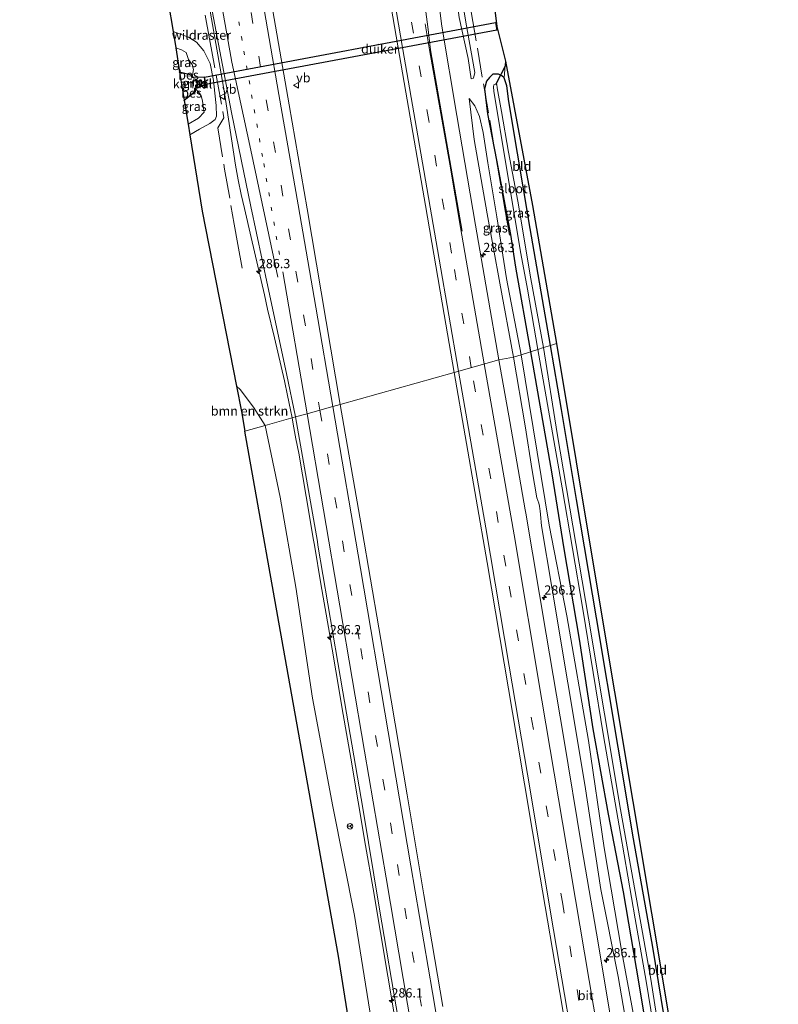
# Model space of a CAD drawing. Units: metres. Extents: x 180066 to 181048, y 525000 to 531250.
# Drawn here: x 180505 to 180711, y 529850 to 530117 of the extents above; entities that cross this region are included whole.
import ezdxf
from ezdxf.enums import TextEntityAlignment as Align

# ---------------------------------------------------------------- set-up
doc = ezdxf.new("R2010")
doc.units = ezdxf.units.M
for name, pattern in [('IE-TERREINAFSCHEIDING', [10, 8, -2]), ('VW-1-3_STREEP', [4, 1, -3]), ('VW-3-9_STREEP', [12, 3, -9])]:
    doc.linetypes.add(name, pattern=pattern)
doc.layers.get('0').update_dxf_attribs({"lineweight": 25})
for name, color, linetype, lineweight in [('B-ME-AM-KILOMETR-S-B1', 7, 'Continuous', 18), ('B-ME-BV-GELEIDECONSTRUCTIE-GELEIDERAIL-L-B1', 213, 'BV-GELEIDERAIL', 18), ('B-ME-GR-BOMENSTRUIKEN-GV-B6', 93, 'Continuous', 18), ('B-ME-GW-KRUINLIJN-L-B1', 93, 'Continuous', 18), ('B-ME-GW-TEENLIJN-L-B1', 93, 'Continuous', 18), ('B-ME-IE-GRASLAND-GV-B6', 93, 'Continuous', 18), ('B-ME-IE-GRONDWERKLIJN-GROND_INGERICHT-GV-B6', 253, 'Continuous', 18), ('B-ME-IE-HULPGEOMETRIE-L-B1', 53, 'Continuous', 18), ('B-ME-IE-TERREINAFSCHEIDING-RASTERHEKWERK-L-B1', 8, 'IE-TERREINAFSCHEIDING', 18), ('B-ME-MW-MUUR-GV-B6', 8, 'IE-TERREINAFSCHEIDING-KUNSTMATIG', 18), ('B-ME-MW-MUUR-L-B1', 8, 'IE-TERREINAFSCHEIDING-KUNSTMATIG', 18), ('B-ME-OG-WATER-GV-B6', 153, 'Continuous', 18), ('B-ME-VH-VERH_SOORT-BITUMEN-GV-B6', 8, 'IE-TERREINAFSCHEIDING-NATUURLIJK-HOUTWAL', 18), ('B-ME-VW-MARKERING-13STREEP-045-L-B1', 255, 'VW-1-3_STREEP', 18), ('B-ME-VW-MARKERING-39STREEP-015-L-B1', 255, 'VW-3-9_STREEP', 18), ('B-ME-VW-MARKERING-STREEP-015-L-B1', 7, 'Continuous', 18), ('B-ME-VW-MEUBILAIR_WEGMEUBILAIR-RONA-S-B1', 8, 'Continuous', 18), ('B-ME-VW-MEUBILAIR_WEGMEUBILAIR-VERKEERSBORD-S-B1', 8, 'Continuous', 18)]:
    doc.layers.add(name, color=color, linetype=linetype, lineweight=lineweight)
for name, color, linetype in [('B-ME-GW-INSTEEKWATERGANG-L-B1', 10, 'Continuous'), ('B-ME-KG-KADASTRAAL-OPNAMEDTMGRENS-L-B1', 10, 'Continuous'), ('B-ME-KW-DUIKER-GV-B6', 10, 'Continuous'), ('B-ME-KW-DUIKER-L-B1', 10, 'Continuous'), ('B-ME-OB-BESCHOEIING-GV-B6', 10, 'Continuous')]:
    doc.layers.add(name, color=color, linetype=linetype)
doc.styles.add('NLCS-ISO', font='NLCS-ISO.TTF')
doc.linetypes.add('BV-GELEIDERAIL', pattern='A,10,-3,[108,NLCS.SHX,S=1,R=0,X=0,Y=0],-3', length=16)
doc.linetypes.add('IE-TERREINAFSCHEIDING-KUNSTMATIG', pattern='A,4,[82,NLCS.SHX,S=0.75,R=90,X=0,Y=0],4,-2', length=10)
doc.linetypes.add('IE-TERREINAFSCHEIDING-NATUURLIJK-HOUTWAL', pattern='A,7,-1.5,[67,NLCS.SHX,S=0.75,R=45,X=0,Y=0],-1.5,7,-1.5,[70,NLCS.SHX,S=0.75,R=0,X=0,Y=0],-1.5', length=20)

# ---------------------------------------------------------------- blocks, each defined once
blk = doc.blocks.new('hecto')
for p, q in [((0, 0.625), (-0.625, 0)), ((0, -0.625), (0, 0.625)), ((-0.625, 0), (0.625, 0)), ((0.625, 0), (0, -0.625))]:
    blk.add_line(p, q)
blk = doc.blocks.new('verkeersbord')
for p, q in [((0, 0.75), (-0.75, -0.625)), ((0.75, -0.625), (0, 0.75)), ((-0.75, -0.625), (0.75, -0.625))]:
    blk.add_line(p, q)
blk = doc.blocks.new('wegwijzer')
for q in [(-0.53, -0.53), (0, 0.75), (0.53, -0.53)]:
    blk.add_line((0, 0), q)
blk.add_circle((0, 0), 0.75)

msp = doc.modelspace()

# ---------------------------------------------------------------- linework, layer by layer
at = {"layer": 'B-ME-BV-GELEIDECONSTRUCTIE-GELEIDERAIL-L-B1'}
for points in [[(180544.945, 530181.001, -2.987), (180546.879, 530172.116, -2.588), (180549.904, 530157.968, -2.297), (180553.331, 530140.783, -2.282), (180556.787, 530121.136, -2.33), (180560.948, 530097.501, -2.333), (180563.911, 530077.828, -2.399), (180564.604, 530073.89, -2.403), (180565.422, 530069.882, -2.375), (180566.354, 530066.055, -2.335), (180568.142, 530058.235, -2.26), (180569.95, 530050.472, -2.238), (180570.851, 530046.574, -2.21), (180571.751, 530042.66, -2.198), (180572.598, 530038.773, -2.182), (180574.46, 530030.991, -2.172), (180576.261, 530023.205, -2.187), (180577.172, 530019.318, -2.181), (180577.974, 530015.423, -2.182), (180578.795, 530011.495, -2.179), (180579.2443, 530009.2856, -2.1727)], [(180579.2443, 530009.2856, -2.1727), (180579.582, 530007.625, -2.168), (180580.31, 530003.664, -2.149), (180581.053, 529999.767, -2.156), (180583.058, 529987.957, -2.171), (180585.083, 529976.118, -2.162), (180585.292, 529974.79, -2.157), (180587.067, 529964.3, -2.182), (180589.111, 529952.471, -2.174), (180591.132, 529940.695, -2.172), (180593.145, 529928.83, -2.135), (180595.162, 529917.005, -2.138), (180597.171, 529905.214, -2.142), (180599.203, 529893.352, -2.139), (180601.228, 529881.557, -2.15), (180603.226, 529869.722, -2.152), (180605.19, 529857.874, -2.152), (180607.182, 529846.064, -2.144)]]:
    msp.add_polyline3d(points, dxfattribs=at)
at = {"layer": 'B-ME-GR-BOMENSTRUIKEN-GV-B6'}
for points in [[(180571.961, 530007.236, -3.779), (180566.392, 530005.669, -4.322), (180565.522, 530011.085, -4.322), (180564.188, 530017.894, -3.893), (180565.163, 530017.029, -3.893), (180568.778, 530012.247, -3.872), (180571.961, 530007.236, -3.779)], [(180571.961, 530007.236, -3.779), (180575.997, 529987.855, -3.489), (180580.263, 529963.399, -3.414), (180584.779, 529933.31, -3.375), (180590.352, 529903.932, -3.36), (180596.194, 529874.35, -3.222), (180600.31, 529848.382, -3.21), (180606.931, 529807.83, -3.243), (180612.02, 529770.507, -3.309), (180616.92, 529738.718, -3.423), (180621.452, 529714.658, -3.441), (180627.562, 529680.591, -3.453), (180631.922, 529655.346, -3.441), (180626.874, 529654.407, -3.513), (180614.493, 529728.555, -3.513), (180604.921, 529780.608, -3.348), (180591.807, 529863.3, -3.537), (180577.712, 529942.208, -3.612), (180566.392, 530005.669, -4.322), (180571.961, 530007.236, -3.779)]]:
    msp.add_polyline3d(points, dxfattribs=at)
at = {"layer": 'B-ME-GW-INSTEEKWATERGANG-L-B1'}
for points in [[(180649.365, 530028.96, -3.902), (180643.821, 530060.707, -3.896), (180640.418, 530081.104, -3.872), (180638.073, 530095.074, -3.893), (180637.515, 530099.342, -3.908), (180636.751, 530101.536, -3.908), (180636.145, 530102.092, -3.857), (180635.229, 530102.52, -3.83), (180633.739, 530102.504, -3.74), (180632.789, 530101.606, -3.683), (180631.992, 530100.627, -3.632), (180631.475, 530098.566, -3.695), (180632.301, 530091.779, -3.776), (180634.679, 530079.206, -3.836), (180638.487, 530059.024, -3.848), (180639.876, 530050.158, -3.854), (180643.92, 530027.233, -3.704)], [(180709.296, 529669.745, -4.011), (180702.875, 529709.931, -3.96), (180698.697, 529735.16, -3.801), (180694.242, 529760.372, -3.747), (180690.264, 529786.01, -3.792), (180685.538, 529814.989, -3.816), (180680.88, 529842.504, -3.639), (180677.078, 529865.765, -3.69), (180671.827, 529895.151, -3.723), (180667.746, 529920.044, -3.687), (180661.841, 529955.115, -3.702), (180656.374, 529987.153, -3.687), (180652.298, 530011.603, -3.765), (180649.365, 530028.96, -3.902)], [(180643.92, 530027.233, -3.704), (180649.718, 529994.166, -3.699), (180652.941, 529973.758, -3.663), (180657.124, 529949.288, -3.66), (180660.846, 529924.99, -3.615), (180664.959, 529901.829, -3.591), (180669.067, 529880.782, -3.582), (180672.621, 529860.056, -3.654), (180676.067, 529839.585, -3.663), (180679.057, 529821.736, -3.753), (180682.469, 529801.918, -3.858), (180686.639, 529775.741, -3.867), (180690.131, 529755.151, -3.837), (180694.327, 529731.709, -3.867), (180697.863, 529708.403, -3.9), (180701.98, 529686.879, -4.065), (180704.763, 529668.901, -4.08)]]:
    msp.add_polyline3d(points, dxfattribs=at)
at = {"layer": 'B-ME-GW-KRUINLIJN-L-B1'}
for points in [[(180582.024, 530371.004, -3.262), (180585.692, 530346.129, -3.194), (180589.667, 530320.918, -3.032), (180592.954, 530301.543, -3.044), (180596.119, 530282.166, -3.062), (180599.243, 530262.444, -3.071), (180602.716, 530242.8, -3.011), (180606.79, 530219.249, -2.963), (180610.875, 530195.94, -3.026), (180614.721, 530172.227, -3.047), (180614.84, 530165.571, -3.053), (180615.627, 530162.844, -3.065), (180616.688, 530161.739, -3.101), (180617.493, 530160.971, -3.131), (180618.152, 530158.23, -3.143), (180618.736, 530154.721, -3.17), (180622.375, 530132.421, -3.185), (180623.576, 530125.299, -3.137), (180624.581, 530117.886, -3.17), (180627.052, 530106.755, -3.161), (180627.846, 530101.241, -3.212)], [(180551.522, 530086.056, -3.833), (180554.12, 530087.566, -3.794), (180556.979, 530089.172, -3.722), (180558.398, 530090.191, -3.599), (180558.72, 530091.088, -3.476), (180558.675, 530094.057, -3.395), (180558.336, 530097.38, -3.395), (180557.929, 530100.774, -3.419), (180557.055, 530105.402, -3.449), (180555.295, 530108.823, -3.509), (180553.35, 530111.238, -3.605), (180551.162, 530112.567, -3.737), (180546.956, 530114.109, -3.782)], [(180627.321, 530095.92, -3.182), (180628.672, 530084.762, -3.128), (180632.164, 530064.609, -3.107), (180635.64, 530045.836, -3.113), (180639.28, 530025.761, -3.092)], [(180639.28, 530025.761, -3.092), (180642.483, 530007.198, -3.054), (180644.386, 529995.009, -3.015), (180645.665, 529987.606, -2.991), (180646.202, 529986.195, -2.991), (180646.35, 529985.359, -2.991), (180646.463, 529984.63, -2.991), (180646.568, 529984.076, -2.991), (180646.622, 529983.135, -2.991), (180646.871, 529980.01, -2.991), (180649.676, 529963.382, -2.994), (180654.026, 529937.446, -2.913), (180658.649, 529909.862, -2.907), (180663.036, 529881.424, -2.895), (180667.721, 529857.838, -2.88), (180672.145, 529832.161, -2.907)]]:
    msp.add_polyline3d(points, dxfattribs=at)
at = {"layer": 'B-ME-GW-TEENLIJN-L-B1'}
for points in [[(180627.846, 530101.241, -3.212), (180628.496, 530101.442, -3.455), (180628.8, 530102.996, -3.488), (180626.403, 530116.642, -3.437), (180623.913, 530131.409, -3.485), (180621.966, 530143.119, -3.488), (180619.711, 530157.173, -3.518), (180618.926, 530162.268, -3.557), (180617.664, 530169.694, -3.617), (180615.256, 530184.427, -3.653), (180612.083, 530203.001, -3.638), (180608.7, 530221.969, -3.77), (180603.787, 530248.622, -3.674), (180600.26, 530270.045, -3.743), (180596.002, 530296.346, -3.83), (180592.584, 530317.915, -3.83), (180588.337, 530344.057, -3.803), (180583.575, 530371.473, -3.856)], [(180552.104, 530101.695, -5.369), (180552.547, 530103.811, -5.279), (180552.111, 530105.172, -5.279), (180551.161, 530106.523, -5.291), (180550.539, 530108.427, -5.267), (180549.223, 530109.163, -5.237), (180547.675, 530109.694, -5.237)], [(180551.054, 530088.934, -5.114), (180553.831, 530090.585, -5.006), (180555.402, 530092.228, -4.958), (180555.148, 530093.686, -5.003), (180554.932, 530095.255, -5.072), (180554.584, 530096.678, -5.129), (180554.098, 530097.399, -5.201), (180552.972, 530098.63, -5.357)], [(180641.43, 530026.443, -3.56), (180637.458, 530047.09, -3.647), (180634.832, 530063.814, -3.614), (180632.352, 530078.456, -3.527), (180631.089, 530086.667, -3.497), (180630.068, 530091.058, -3.482), (180628.814, 530093.938, -3.446), (180627.321, 530095.92, -3.182)], [(180701.859, 529668.361, -3.876), (180697.693, 529695.7, -3.888), (180692.436, 529726.248, -3.804), (180687.277, 529757.338, -3.675), (180682.363, 529785.812, -3.675), (180677.843, 529810.811, -3.663), (180677.723, 529813.067, -3.663), (180677.856, 529814.964, -3.663), (180677.718, 529817.229, -3.663), (180677.275, 529819.01, -3.663), (180676.913, 529820.056, -3.663), (180676.411, 529821.507, -3.663), (180673.424, 529839.172, -3.423), (180668.748, 529864.383, -3.48), (180663.876, 529892.728, -3.462), (180659.669, 529921.827, -3.465), (180653.821, 529955.596, -3.525), (180648.958, 529980.194, -3.561), (180641.43, 530026.443, -3.56)]]:
    msp.add_polyline3d(points, dxfattribs=at)
at = {"layer": 'B-ME-IE-GRASLAND-GV-B6'}
for points in [[(180623.205, 530021.657, -2.523), (180592.32, 530012.965, -2.653), (180583.344, 530066.014, -2.679), (180578.485, 530094.221, -2.599), (180572.183, 530130.171, -2.565), (180561.872, 530189.071, -2.431), (180553.682, 530236, -2.475), (180547.173, 530272.561, -2.499), (180539.662, 530314.81, -2.567), (180532.042, 530357.439, -2.581), (180562.9, 530366.014, -2.59), (180565.372, 530351.939, -2.589), (180569.882, 530326.258, -2.588), (180576.814, 530287.55, -3.072), (180585.259, 530240.146, -3.126), (180592.253, 530199.855, -3.003), (180598.069, 530166.287, -3.018), (180603.939, 530133.372, -3.06), (180610.155, 530097.679, -3.048), (180615.428, 530066.89, -3.167), (180620.505, 530037.353, -3.13), (180623.205, 530021.657, -2.523)], [(180623.913, 530131.409, -3.485), (180626.403, 530116.642, -3.437), (180628.8, 530102.996, -3.488), (180628.496, 530101.442, -3.455), (180627.846, 530101.241, -3.212), (180627.052, 530106.755, -3.161), (180624.581, 530117.886, -3.17)], [(180624.581, 530117.886, -3.17), (180627.052, 530106.755, -3.161), (180627.846, 530101.241, -3.212), (180628.496, 530101.442, -3.455), (180628.8, 530102.996, -3.488), (180626.403, 530116.642, -3.437), (180623.913, 530131.409, -3.485)], [(180633.314, 530127.251, -3.425), (180634.76, 530115.464, -3.611), (180637.106, 530106.068, -3.611), (180636.751, 530101.536, -3.908), (180636.145, 530102.092, -3.857), (180635.229, 530102.52, -3.83), (180633.739, 530102.504, -3.74), (180632.789, 530101.606, -3.683), (180631.992, 530100.627, -3.632), (180631.475, 530098.566, -3.695), (180632.301, 530091.779, -3.776), (180634.679, 530079.206, -3.836), (180638.487, 530059.024, -3.848), (180639.876, 530050.158, -3.854), (180643.92, 530027.233, -3.704), (180641.43, 530026.443, -3.56), (180637.458, 530047.09, -3.647), (180634.832, 530063.814, -3.614), (180632.352, 530078.456, -3.527), (180631.089, 530086.667, -3.497), (180630.068, 530091.058, -3.482), (180628.814, 530093.938, -3.446), (180627.321, 530095.92, -3.182), (180628.672, 530084.762, -3.128), (180632.164, 530064.609, -3.107), (180635.64, 530045.836, -3.113), (180639.28, 530025.761, -3.092), (180635.299, 530025.06, -2.822), (180629.021, 530061.614, -2.897), (180623.91, 530091.275, -2.861), (180619.922, 530115.552, -2.84), (180618.729, 530124.893, -2.837)], [(180557.587, 530119.661, -2.99), (180562.828, 530092.095, -3.062), (180568.042, 530066.656, -3.023), (180572.67, 530044.899, -2.993), (180577.763, 530021.336, -3.026), (180580.218, 530009.56, -3.014), (180571.961, 530007.236, -3.779), (180568.778, 530012.247, -3.872), (180565.163, 530017.029, -3.893), (180564.188, 530017.894, -3.893), (180554.886, 530065.383, -3.482), (180551.522, 530086.056, -3.833), (180554.12, 530087.566, -3.794), (180556.979, 530089.172, -3.722), (180558.398, 530090.191, -3.599), (180558.72, 530091.088, -3.476), (180558.675, 530094.057, -3.395), (180558.336, 530097.38, -3.395), (180557.929, 530100.774, -3.419), (180557.055, 530105.402, -3.449), (180555.295, 530108.823, -3.509), (180553.35, 530111.238, -3.605), (180551.162, 530112.567, -3.737), (180546.956, 530114.109, -3.782), (180545.661, 530122.065, -3.716)], [(180551.522, 530086.056, -3.833), (180551.054, 530088.934, -5.114), (180553.831, 530090.585, -5.006), (180555.402, 530092.228, -4.958), (180555.148, 530093.686, -5.003), (180554.932, 530095.255, -5.072), (180554.584, 530096.678, -5.129), (180554.098, 530097.399, -5.201), (180552.972, 530098.63, -5.357), (180553.11, 530098.678, -5.357), (180555.846, 530099.631, -4.577), (180555.517, 530101.841, -4.577), (180552.622, 530101.717, -5.369), (180552.104, 530101.695, -5.369), (180552.547, 530103.811, -5.279), (180552.111, 530105.172, -5.279), (180551.161, 530106.523, -5.291), (180550.539, 530108.427, -5.267), (180549.223, 530109.163, -5.237), (180547.675, 530109.694, -5.237), (180546.956, 530114.109, -3.782), (180551.162, 530112.567, -3.737), (180553.35, 530111.238, -3.605), (180555.295, 530108.823, -3.509), (180557.055, 530105.402, -3.449), (180557.929, 530100.774, -3.419), (180558.336, 530097.38, -3.395), (180558.675, 530094.057, -3.395), (180558.72, 530091.088, -3.476), (180558.398, 530090.191, -3.599), (180556.979, 530089.172, -3.722), (180554.12, 530087.566, -3.794), (180551.522, 530086.056, -3.833)], [(180548.738, 530103.164, -5.521), (180547.675, 530109.694, -5.237), (180549.223, 530109.163, -5.237), (180550.539, 530108.427, -5.267), (180551.161, 530106.523, -5.291), (180552.111, 530105.172, -5.279), (180552.547, 530103.811, -5.279), (180552.104, 530101.695, -5.369), (180552.038, 530102.357, -5.362), (180551.588, 530102.455, -5.521), (180548.738, 530103.164, -5.521)], [(180649.365, 530028.96, -3.902), (180647.498, 530028.368, -5.228), (180644.063, 530046.975, -5.228), (180640.452, 530068.08, -5.228), (180637.932, 530081.357, -5.228), (180636.064, 530092.38, -5.228), (180634.919, 530098.776, -5.228), (180634.762, 530099.704, -5.228), (180634.302, 530099.83, -5.228), (180634.017, 530099.599, -5.228), (180633.888, 530099.068, -5.228), (180633.944, 530097.906, -5.228), (180637.303, 530077.632, -5.228), (180641.293, 530053.923, -5.228), (180643.153, 530044.186, -5.228), (180645.922, 530027.868, -5.228), (180643.92, 530027.233, -3.704), (180639.876, 530050.158, -3.854), (180638.487, 530059.024, -3.848), (180634.679, 530079.206, -3.836), (180632.301, 530091.779, -3.776), (180631.475, 530098.566, -3.695), (180631.992, 530100.627, -3.632), (180632.789, 530101.606, -3.683), (180633.739, 530102.504, -3.74), (180635.229, 530102.52, -3.83), (180636.145, 530102.092, -3.857), (180636.751, 530101.536, -3.908), (180637.515, 530099.342, -3.908), (180638.073, 530095.074, -3.893), (180640.418, 530081.104, -3.872), (180643.821, 530060.707, -3.896), (180649.365, 530028.96, -3.902)], [(180551.054, 530088.934, -5.114), (180550.003, 530095.394, -5.357), (180552.97, 530097.761, -5.357), (180552.972, 530098.63, -5.357), (180554.098, 530097.399, -5.201), (180554.584, 530096.678, -5.129), (180554.932, 530095.255, -5.072), (180555.148, 530093.686, -5.003), (180555.402, 530092.228, -4.958), (180553.831, 530090.585, -5.006), (180551.054, 530088.934, -5.114)], [(180641.43, 530026.443, -3.56), (180639.28, 530025.761, -3.092), (180635.64, 530045.836, -3.113), (180632.164, 530064.609, -3.107), (180628.672, 530084.762, -3.128), (180627.321, 530095.92, -3.182), (180628.814, 530093.938, -3.446), (180630.068, 530091.058, -3.482), (180631.089, 530086.667, -3.497), (180632.352, 530078.456, -3.527), (180634.832, 530063.814, -3.614), (180637.458, 530047.09, -3.647), (180641.43, 530026.443, -3.56)], [(180680.332, 529832.788, -5.049), (180676.532, 529857.063, -5.226), (180668.308, 529903.145, -5.226), (180659.637, 529955.005, -5.226), (180651.203, 530005.076, -5.226), (180647.498, 530028.368, -5.228), (180649.365, 530028.96, -3.902)], [(180649.365, 530028.96, -3.902), (180652.298, 530011.603, -3.765), (180656.374, 529987.153, -3.687), (180661.841, 529955.115, -3.702), (180667.746, 529920.044, -3.687), (180671.827, 529895.151, -3.723), (180677.078, 529865.765, -3.69), (180680.88, 529842.504, -3.639)], [(180667.928, 529833.236, -2.715), (180662.26, 529866.911, -2.733), (180657.901, 529892.736, -2.742), (180652.841, 529922.886, -2.76), (180648.148, 529950.678, -2.775), (180642.647, 529983.435, -2.79), (180642.509, 529984.331, -2.79), (180638.296, 530008.325, -2.826), (180635.299, 530025.06, -2.822), (180639.28, 530025.761, -3.092)], [(180672.145, 529832.161, -2.907), (180667.721, 529857.838, -2.88), (180663.036, 529881.424, -2.895), (180658.649, 529909.862, -2.907), (180654.026, 529937.446, -2.913), (180649.676, 529963.382, -2.994), (180646.871, 529980.01, -2.991), (180646.622, 529983.135, -2.991), (180646.568, 529984.076, -2.991), (180646.463, 529984.63, -2.991), (180646.35, 529985.359, -2.991), (180646.202, 529986.195, -2.991), (180645.665, 529987.606, -2.991), (180644.386, 529995.009, -3.015), (180642.483, 530007.198, -3.054), (180639.28, 530025.761, -3.092), (180641.43, 530026.443, -3.56)], [(180639.28, 530025.761, -3.092), (180642.483, 530007.198, -3.054), (180644.386, 529995.009, -3.015), (180645.665, 529987.606, -2.991), (180646.202, 529986.195, -2.991), (180646.35, 529985.359, -2.991), (180646.463, 529984.63, -2.991), (180646.568, 529984.076, -2.991), (180646.622, 529983.135, -2.991), (180646.871, 529980.01, -2.991), (180649.676, 529963.382, -2.994), (180654.026, 529937.446, -2.913), (180658.649, 529909.862, -2.907), (180663.036, 529881.424, -2.895), (180667.721, 529857.838, -2.88), (180672.145, 529832.161, -2.907)], [(180673.424, 529839.172, -3.423), (180668.748, 529864.383, -3.48), (180663.876, 529892.728, -3.462), (180659.669, 529921.827, -3.465), (180653.821, 529955.596, -3.525), (180648.958, 529980.194, -3.561), (180641.43, 530026.443, -3.56), (180643.92, 530027.233, -3.704)], [(180641.43, 530026.443, -3.56), (180648.958, 529980.194, -3.561), (180653.821, 529955.596, -3.525), (180659.669, 529921.827, -3.465), (180663.876, 529892.728, -3.462), (180668.748, 529864.383, -3.48), (180673.424, 529839.172, -3.423)], [(180676.067, 529839.585, -3.663), (180672.621, 529860.056, -3.654), (180669.067, 529880.782, -3.582), (180664.959, 529901.829, -3.591), (180660.846, 529924.99, -3.615), (180657.124, 529949.288, -3.66), (180652.941, 529973.758, -3.663), (180649.718, 529994.166, -3.699), (180643.92, 530027.233, -3.704), (180645.922, 530027.868, -5.228)], [(180643.92, 530027.233, -3.704), (180649.718, 529994.166, -3.699), (180652.941, 529973.758, -3.663), (180657.124, 529949.288, -3.66), (180660.846, 529924.99, -3.615), (180664.959, 529901.829, -3.591), (180669.067, 529880.782, -3.582), (180672.621, 529860.056, -3.654), (180676.067, 529839.585, -3.663)], [(180645.922, 530027.868, -5.228), (180652.503, 529990.302, -5.226), (180658.162, 529957.405, -5.226), (180663.697, 529923.129, -5.226), (180668.385, 529896.56, -5.226), (180672.355, 529873.419, -5.226), (180675.291, 529856.598, -5.226), (180681.541, 529818.232, -5.16)], [(180620.155, 529849.658, -2.446), (180615.013, 529879.986, -2.511), (180610.498, 529907.08, -2.536), (180605.021, 529939.184, -2.488), (180598.226, 529978.74, -2.436), (180592.32, 530012.965, -2.653), (180623.205, 530021.657, -2.523), (180632.211, 529970.1, -3.063), (180640.233, 529922.48, -3.039), (180646.566, 529884.788, -2.441), (180651.851, 529853.445, -2.428), (180656.817, 529823.827, -3.007)], [(180600.31, 529848.382, -3.21), (180596.194, 529874.35, -3.222), (180590.352, 529903.932, -3.36), (180584.779, 529933.31, -3.375), (180580.263, 529963.399, -3.414), (180575.997, 529987.855, -3.489), (180571.961, 530007.236, -3.779), (180580.218, 530009.56, -3.014), (180586.109, 529975.768, -2.826), (180586.228, 529974.762, -2.826)], [(180586.228, 529974.762, -2.826), (180593.047, 529935.054, -2.808), (180598.434, 529903.467, -2.814), (180602.996, 529876.049, -2.772), (180608.116, 529845.89, -2.778)]]:
    msp.add_polyline3d(points, dxfattribs=at)
at = {"layer": 'B-ME-IE-GRONDWERKLIJN-GROND_INGERICHT-GV-B6'}
for points in [[(180637.106, 530106.068, -3.611), (180644.462, 530066.949, -3.818), (180651.014, 530029.483, -3.848), (180649.365, 530028.96, -3.902), (180643.821, 530060.707, -3.896), (180640.418, 530081.104, -3.872), (180638.073, 530095.074, -3.893), (180637.515, 530099.342, -3.908), (180636.751, 530101.536, -3.908), (180637.106, 530106.068, -3.611)], [(180651.014, 530029.483, -3.848), (180661.689, 529965.267, -3.795), (180676.78, 529874.99, -3.798), (180691.989, 529783.94, -3.897), (180703.961, 529714.783, -3.99), (180711.157, 529670.091, -3.999), (180709.296, 529669.745, -4.011), (180702.875, 529709.931, -3.96), (180698.697, 529735.16, -3.801), (180694.242, 529760.372, -3.747), (180690.264, 529786.01, -3.792), (180685.538, 529814.989, -3.816), (180680.88, 529842.504, -3.639), (180677.078, 529865.765, -3.69), (180671.827, 529895.151, -3.723), (180667.746, 529920.044, -3.687), (180661.841, 529955.115, -3.702), (180656.374, 529987.153, -3.687), (180652.298, 530011.603, -3.765), (180649.365, 530028.96, -3.902), (180651.014, 530029.483, -3.848)]]:
    msp.add_polyline3d(points, dxfattribs=at)
at = {"layer": 'B-ME-IE-HULPGEOMETRIE-L-B1'}
msp.add_polyline3d([(180566.392, 530005.669, -4.322), (180571.961, 530007.236, -3.779), (180580.218, 530009.56, -3.014), (180583.322, 530010.433, -2.786), (180586.816, 530011.416, -2.798), (180590.295, 530012.395, -2.738), (180592.32, 530012.965, -2.653), (180623.205, 530021.657, -2.523), (180635.299, 530025.06, -2.822), (180639.28, 530025.761, -3.092), (180641.43, 530026.443, -3.56), (180643.92, 530027.233, -3.704), (180645.922, 530027.868, -5.228), (180647.498, 530028.368, -5.228), (180649.365, 530028.96, -3.902), (180651.014, 530029.483, -3.848)], dxfattribs=at)
at = {"layer": 'B-ME-IE-TERREINAFSCHEIDING-RASTERHEKWERK-L-B1'}
for points in [[(180615.42, 530192.493, -3.796), (180616.136, 530188.314, -3.8581), (180619.564, 530168.238, -3.77), (180621.569, 530155.367, -3.735), (180623.708, 530153.192, -3.769), (180623.753, 530152.816, -3.7846), (180623.377, 530151.903, -3.873), (180622.527, 530150.006, -3.6818), (180626.134, 530129.277, -3.601), (180631.164, 530099.919, -3.7112), (180636.892, 530066.534, -3.7185), (180638.217, 530058.855, -3.7038)], [(180540.04, 530178.432, -3.16), (180541.033, 530174.047, -3.14), (180545.848, 530152.682, -2.759), (180548.784, 530139.758, -2.921), (180551.756, 530137.502, -2.509), (180552.409, 530137.055, -2.449), (180553.984, 530128.4, -2.433), (180556.849, 530112.083, -2.29), (180560.751, 530090.692, -3.093), (180559.086, 530087.989, -2.398), (180560.948, 530076.765, -2.776), (180563.561, 530061.836, -2.961), (180564.51, 530056.34, -3.178), (180565.674, 530049.878, -2.985)]]:
    msp.add_polyline3d(points, dxfattribs=at)
at = {"layer": 'B-ME-KG-KADASTRAAL-OPNAMEDTMGRENS-L-B1'}
for points in [[(180591.931, 530373.998, -4.051), (180600.061, 530323.801, -3.98), (180612.492, 530252.019, -4.037), (180624.173, 530186.483, -3.857), (180633.314, 530127.251, -3.425), (180634.76, 530115.464, -3.611), (180637.106, 530106.068, -3.611), (180644.462, 530066.949, -3.818), (180651.014, 530029.483, -3.848)], [(180505.358, 530348.009, -3.556), (180514.961, 530286.882, -3.632), (180524.109, 530217.81, -3.755), (180524.254, 530215.605, -3.623), (180524.701, 530208.778, -1.541), (180525.721, 530193.223, -1.349), (180528.88, 530180.747, -1.514), (180530.039, 530176.169, -3.668), (180532.31, 530167.201, -3.722), (180545.661, 530122.065, -3.716), (180546.956, 530114.109, -3.782), (180547.675, 530109.694, -5.237), (180548.738, 530103.164, -5.521), (180548.754, 530103.063, -5.81), (180549.984, 530095.507, -5.81), (180550.003, 530095.394, -5.357), (180551.054, 530088.934, -5.114), (180551.522, 530086.056, -3.833), (180554.886, 530065.383, -3.482), (180564.188, 530017.894, -3.893), (180565.522, 530011.085, -4.322), (180566.392, 530005.669, -4.322)], [(180651.014, 530029.483, -3.848), (180661.689, 529965.267, -3.795), (180676.78, 529874.99, -3.798), (180691.989, 529783.94, -3.897), (180703.961, 529714.783, -3.99), (180711.157, 529670.091, -3.999)], [(180626.874, 529654.407, -3.513), (180614.493, 529728.555, -3.513), (180604.921, 529780.608, -3.348), (180591.807, 529863.3, -3.537), (180577.712, 529942.208, -3.612), (180566.392, 530005.669, -4.322)]]:
    msp.add_polyline3d(points, dxfattribs=at)
at = {"layer": 'B-ME-KW-DUIKER-GV-B6'}
msp.add_polyline3d([(180634.815, 530114.429, -5.81), (180555.785, 530099.73, -5.81), (180555.478, 530101.732, -5.81), (180634.448, 530116.531, -5.81), (180634.815, 530114.429, -5.81)], dxfattribs=at)
at = {"layer": 'B-ME-KW-DUIKER-L-B1'}
msp.add_line((180634.504, 530099.674, -5.096), (180637.343, 530105.119, -5.096), dxfattribs=at)
at = {"layer": 'B-ME-MW-MUUR-GV-B6'}
msp.add_polyline3d([(180553.11, 530098.678, -5.357), (180553.078, 530098.772, -5.81), (180555.734, 530099.699, -5.81), (180555.431, 530101.737, -5.81), (180552.626, 530101.617, -5.81), (180552.622, 530101.717, -5.369), (180555.517, 530101.841, -4.577), (180555.846, 530099.631, -4.577), (180553.11, 530098.678, -5.357)], dxfattribs=at)
at = {"layer": 'B-ME-MW-MUUR-L-B1'}
msp.add_polyline3d([(180553.219, 530098.759, -4.577), (180555.786, 530099.662, -4.577), (180555.475, 530101.779, -4.577), (180552.683, 530101.691, -4.577)], dxfattribs=at)
at = {"layer": 'B-ME-OB-BESCHOEIING-GV-B6'}
for points in [[(180548.754, 530103.063, -5.81), (180548.738, 530103.164, -5.521), (180551.588, 530102.455, -5.521), (180552.038, 530102.357, -5.362), (180552.104, 530101.695, -5.369), (180552.622, 530101.717, -5.369), (180552.626, 530101.617, -5.81), (180552.017, 530101.591, -5.81), (180551.946, 530102.287, -5.81), (180551.562, 530102.365, -5.81), (180548.754, 530103.063, -5.81)], [(180550.003, 530095.394, -5.357), (180549.984, 530095.507, -5.81), (180552.87, 530097.809, -5.81), (180552.872, 530098.7, -5.81), (180553.078, 530098.772, -5.81), (180553.11, 530098.678, -5.357), (180552.972, 530098.63, -5.357), (180552.97, 530097.761, -5.357), (180550.003, 530095.394, -5.357)]]:
    msp.add_polyline3d(points, dxfattribs=at)
at = {"layer": 'B-ME-OG-WATER-GV-B6'}
for points in [[(180549.984, 530095.507, -5.81), (180548.754, 530103.063, -5.81), (180551.562, 530102.365, -5.81), (180551.946, 530102.287, -5.81), (180552.017, 530101.591, -5.81), (180552.626, 530101.617, -5.81), (180555.431, 530101.737, -5.81), (180555.734, 530099.699, -5.81), (180553.078, 530098.772, -5.81), (180552.872, 530098.7, -5.81), (180552.87, 530097.809, -5.81), (180549.984, 530095.507, -5.81)], [(180647.498, 530028.368, -5.228), (180645.922, 530027.868, -5.228), (180643.153, 530044.186, -5.228), (180641.293, 530053.923, -5.228), (180637.303, 530077.632, -5.228), (180633.944, 530097.906, -5.228), (180633.888, 530099.068, -5.228), (180634.017, 530099.599, -5.228), (180634.302, 530099.83, -5.228), (180634.762, 530099.704, -5.228), (180634.919, 530098.776, -5.228), (180636.064, 530092.38, -5.228), (180637.932, 530081.357, -5.228), (180640.452, 530068.08, -5.228), (180644.063, 530046.975, -5.228), (180647.498, 530028.368, -5.228)], [(180681.541, 529818.232, -5.16), (180675.291, 529856.598, -5.226), (180672.355, 529873.419, -5.226), (180668.385, 529896.56, -5.226), (180663.697, 529923.129, -5.226), (180658.162, 529957.405, -5.226), (180652.503, 529990.302, -5.226), (180645.922, 530027.868, -5.228), (180647.498, 530028.368, -5.228)], [(180647.498, 530028.368, -5.228), (180651.203, 530005.076, -5.226), (180659.637, 529955.005, -5.226), (180668.308, 529903.145, -5.226), (180676.532, 529857.063, -5.226), (180680.332, 529832.788, -5.049)]]:
    msp.add_polyline3d(points, dxfattribs=at)
at = {"layer": 'B-ME-VH-VERH_SOORT-BITUMEN-GV-B6'}
for points in [[(180635.299, 530025.06, -2.822), (180623.205, 530021.657, -2.523), (180620.505, 530037.353, -3.13), (180615.428, 530066.89, -3.167), (180610.155, 530097.679, -3.048), (180603.939, 530133.372, -3.06)], [(180572.183, 530130.171, -2.565), (180578.485, 530094.221, -2.599), (180583.344, 530066.014, -2.679), (180592.32, 530012.965, -2.653)], [(180618.729, 530124.893, -2.837), (180619.922, 530115.552, -2.84), (180623.91, 530091.275, -2.861), (180629.021, 530061.614, -2.897), (180635.299, 530025.06, -2.822)], [(180592.32, 530012.965, -2.653), (180590.295, 530012.395, -2.738), (180586.816, 530011.416, -2.798), (180583.322, 530010.433, -2.786), (180580.218, 530009.56, -3.014), (180577.763, 530021.336, -3.026), (180572.67, 530044.899, -2.993), (180568.042, 530066.656, -3.023), (180562.828, 530092.095, -3.062), (180557.587, 530119.661, -2.99)], [(180656.817, 529823.827, -3.007), (180651.851, 529853.445, -2.428), (180646.566, 529884.788, -2.441), (180640.233, 529922.48, -3.039), (180632.211, 529970.1, -3.063), (180623.205, 530021.657, -2.523), (180635.299, 530025.06, -2.822)], [(180635.299, 530025.06, -2.822), (180638.296, 530008.325, -2.826), (180642.509, 529984.331, -2.79), (180642.647, 529983.435, -2.79), (180648.148, 529950.678, -2.775), (180652.841, 529922.886, -2.76), (180657.901, 529892.736, -2.742), (180662.26, 529866.911, -2.733), (180667.928, 529833.236, -2.715)], [(180608.116, 529845.89, -2.778), (180602.996, 529876.049, -2.772), (180598.434, 529903.467, -2.814), (180593.047, 529935.054, -2.808), (180586.228, 529974.762, -2.826), (180586.109, 529975.768, -2.826), (180580.218, 530009.56, -3.014), (180583.322, 530010.433, -2.786), (180586.816, 530011.416, -2.798), (180590.295, 530012.395, -2.738), (180592.32, 530012.965, -2.653)], [(180592.32, 530012.965, -2.653), (180598.226, 529978.74, -2.436), (180605.021, 529939.184, -2.488), (180610.498, 529907.08, -2.536), (180615.013, 529879.986, -2.511), (180620.155, 529849.658, -2.446)]]:
    msp.add_polyline3d(points, dxfattribs=at)
at = {"layer": 'B-ME-VW-MARKERING-13STREEP-045-L-B1'}
msp.add_polyline3d([(180523.081, 530352.859, -2.798), (180532.525, 530300.076, -2.759), (180539.787, 530259.359, -2.768), (180545.682, 530226.024, -2.747), (180552.162, 530189.047, -2.756), (180558.58, 530152.204, -2.732), (180565.501, 530112.654, -2.765), (180571.571, 530078.277, -2.744), (180576.035, 530052.462, -2.774)], dxfattribs=at)
at = {"layer": 'B-ME-VW-MARKERING-39STREEP-015-L-B1'}
for points in [[(180627.849, 530022.964, -2.619), (180622.523, 530053.956, -3.066), (180616.319, 530089.984, -3.044), (180610.25, 530124.804, -3.024), (180602.027, 530171.805, -3.012), (180593.873, 530219.071, -3.08), (180586.163, 530262.535, -3.05), (180579.496, 530298.678, -2.598), (180573.248, 530333.671, -2.604), (180569.902, 530352.666, -2.608), (180567.337, 530367.233, -2.612)], [(180526.425, 530355.514, -2.617), (180533.059, 530318.182, -2.633), (180540.885, 530274.43, -2.651), (180549.14, 530227.636, -2.642), (180557.914, 530177.856, -2.645), (180566.075, 530131.031, -2.666), (180574.23, 530084.199, -2.723), (180580.3, 530049.063, -2.753), (180586.816, 530011.416, -2.798)], [(180688.027, 529665.787, -2.935), (180680.83, 529709.204, -2.979), (180674.951, 529744.162, -2.935), (180667.074, 529791.657, -2.942), (180659.064, 529839.511, -2.517), (180652.673, 529877.443, -2.535), (180644.649, 529925.213, -2.952), (180637.254, 529969.115, -2.974), (180627.849, 530022.964, -2.619)], [(180586.816, 530011.416, -2.798), (180597.875, 529946.807, -2.577), (180607.83, 529888.211, -2.634), (180615.745, 529841.417, -2.583), (180622.226, 529803.171, -2.604), (180629.97, 529756.247, -2.592), (180635.839, 529721.134, -2.652), (180641.639, 529685.994, -2.679), (180646.216, 529658.006, -2.667)]]:
    msp.add_polyline3d(points, dxfattribs=at)
at = {"layer": 'B-ME-VW-MARKERING-STREEP-015-L-B1'}
msp.add_line((180583.322, 530010.433, -2.786), (180576.754, 530048.959, -2.822), dxfattribs=at)
for points in [[(180625.3703, 530059.9496, -2.99), (180616.785, 530109.163, -2.906), (180616.053, 530115.338, -2.944), (180615.519, 530119.4, -2.938), (180612.688, 530139.707, -2.932), (180608.906, 530166.653, -2.932), (180605.661, 530190.241, -2.932), (180601.885, 530215.995, -2.93), (180596.148, 530248.316, -2.96), (180591.136, 530276.197, -2.951), (180585.358, 530309.656, -2.748), (180580.693, 530337.32, -2.76), (180578.005, 530353.967, -2.8), (180575.569, 530369.053, -2.837)], [(180624.368, 530021.984, -2.394), (180619.147, 530052.347, -2.983), (180613.381, 530085.835, -2.967), (180609.323, 530109.213, -2.924), (180604.464, 530137.316, -2.891), (180600.191, 530161.188, -2.888), (180595.348, 530188.796, -2.858), (180586.099, 530242.15, -2.939), (180581.593, 530267.73, -2.96), (180575.717, 530299.278, -2.412), (180569.438, 530334.579, -2.421), (180566.338, 530352.094, -2.43), (180563.829, 530366.272, -2.438)], [(180529.901, 530356.752, -2.635), (180535.231, 530326.781, -2.645), (180541.038, 530294.356, -2.654), (180547.267, 530259.161, -2.657), (180553.562, 530223.878, -2.666), (180559.151, 530192.152, -2.66), (180565.249, 530157.438, -2.66), (180570.431, 530127.486, -2.645), (180575.693, 530097.046, -2.633), (180580.928, 530067.081, -2.645), (180585.73, 530039.366, -2.663), (180590.295, 530012.395, -2.738)], [(180575.417, 530047.503, -2.861), (180567.775, 530083.205, -2.864), (180562.931, 530105.803, -2.876), (180558.095, 530132.93, -2.876), (180553.142, 530161.225, -2.861), (180547.453, 530193.787, -2.846), (180541.833, 530225.574, -2.84), (180535.242, 530262.905, -2.906), (180528.064, 530303.251, -2.9), (180521.602, 530338.122, -2.903), (180518.677, 530352.754, -2.881)], [(180615.3228, 530116.1505, -2.944), (180616.548, 530109.11, -2.974), (180622.023, 530078.079, -2.969), (180624.979, 530060.927, -2.99), (180631.333, 530023.944, -2.709)], [(180691.557, 529666.444, -2.838), (180683.149, 529717.169, -2.889), (180676.167, 529758.944, -2.836), (180668.795, 529803.023, -2.85), (180662.255, 529842.241, -2.608), (180654.85, 529886.175, -2.627), (180647.009, 529932.798, -2.858), (180639.469, 529977.6, -2.88), (180631.333, 530023.944, -2.709)], [(180684.477, 529665.126, -2.846), (180676.512, 529713.179, -2.895), (180670.085, 529751.534, -2.845), (180662.561, 529796.704, -2.856), (180655.917, 529836.514, -2.29), (180651.715, 529861.481, -2.303), (180649.486, 529874.696, -2.309), (180643.898, 529907.899, -2.853), (180638.159, 529941.966, -2.873), (180631.848, 529979.51, -2.89), (180624.368, 530021.984, -2.394)], [(180590.295, 530012.395, -2.738), (180597.79, 529968.477, -2.661), (180605.311, 529924.168, -2.556), (180611.472, 529887.835, -2.565), (180617.312, 529853.504, -2.559), (180622.563, 529822.509, -2.541), (180628.262, 529788.767, -2.553), (180633.553, 529756.95, -2.571), (180639.453, 529721.601, -2.568), (180644.035, 529694.089, -2.592), (180649.826, 529658.678, -2.607)], [(180642.77, 529657.365, -2.754), (180635.109, 529703.457, -2.733), (180630.53, 529731.359, -2.745), (180625.48, 529761.936, -2.694), (180620.794, 529789.647, -2.664), (180615.796, 529819.546, -2.673), (180610.596, 529850.343, -2.673), (180604.755, 529884.542, -2.739), (180598.903, 529918.885, -2.679), (180592.239, 529958.309, -2.682), (180583.322, 530010.433, -2.786)]]:
    msp.add_polyline3d(points, dxfattribs=at)

# ---------------------------------------------------------------- block references
at = {"layer": 'B-ME-AM-KILOMETR-S-B1', "rotation": 90}
for p in [(180631.1344, 530053.4888, -2.939), (180570.244, 530049.127, -2.222), (180647.6793, 529960.6051, -2.814), (180589.482, 529949.853, -2.14), (180664.5437, 529862.2571, -2.757), (180606.218, 529851.355, -2.18)]:
    msp.add_blockref('hecto', p, dxfattribs=at)
at = {"layer": 'B-ME-VW-MEUBILAIR_WEGMEUBILAIR-RONA-S-B1', "rotation": 90}
msp.add_blockref('wegwijzer', (180594.987, 529898.5595, -2.2032), dxfattribs=at)
at = {"layer": 'B-ME-VW-MEUBILAIR_WEGMEUBILAIR-VERKEERSBORD-S-B1', "rotation": 90}
for p in [(180580.3658, 530099.5136, -4.2207), (180560.2922, 530096.421, -4.8725)]:
    msp.add_blockref('verkeersbord', p, dxfattribs=at)

# ---------------------------------------------------------------- texts
at = {"layer": 'B-ME-AM-KILOMETR-S-B1', "ltscale": 0.2, "style": 'NLCS-ISO'}
for s, p in [('286.3', (180631.1344, 530053.4888, -2.939)), ('286.3', (180570.244, 530049.127, -2.222)), ('286.2', (180647.6793, 529960.6051, -2.814)), ('286.2', (180589.482, 529949.853, -2.14)), ('286.1', (180664.5437, 529862.2571, -2.757)), ('286.1', (180606.218, 529851.355, -2.18))]:
    msp.add_text(s, height=2.5, dxfattribs=at).set_placement(p, align=Align.BOTTOM_LEFT)
at = {"layer": 'B-ME-GR-BOMENSTRUIKEN-GV-B6', "ltscale": 0.2, "style": 'NLCS-ISO'}
msp.add_text('bmn en strkn', height=2.5, dxfattribs=at).set_placement((180567.7093, 530011.1994), align=Align.MIDDLE_CENTER)
at = {"layer": 'B-ME-IE-GRASLAND-GV-B6', "ltscale": 0.2, "style": 'NLCS-ISO'}
for p in [(180550.111, 530105.6945), (180552.838, 530100.0825), (180552.7025, 530093.782), (180640.42, 530064.8765), (180634.3755, 530060.8405)]:
    msp.add_text('gras', height=2.5, dxfattribs=at).set_placement(p, align=Align.MIDDLE_CENTER)
at = {"layer": 'B-ME-IE-GRONDWERKLIJN-GROND_INGERICHT-GV-B6', "ltscale": 0.2, "style": 'NLCS-ISO'}
for p in [(180641.5631, 530077.5291), (180678.3774, 529859.5495)]:
    msp.add_text('bld', height=2.5, dxfattribs=at).set_placement(p, align=Align.MIDDLE_CENTER)
at = {"layer": 'B-ME-IE-TERREINAFSCHEIDING-RASTERHEKWERK-L-B1', "ltscale": 0.2, "style": 'NLCS-ISO'}
msp.add_text('wildraster', height=2.5, dxfattribs=at).set_placement((180554.6595, 530113.1042), align=Align.MIDDLE_CENTER)
at = {"layer": 'B-ME-KW-DUIKER-GV-B6', "ltscale": 0.2, "style": 'NLCS-ISO'}
msp.add_text('duiker', height=2.5, dxfattribs=at).set_placement((180603.0682, 530109.3702), align=Align.MIDDLE_CENTER)
at = {"layer": 'B-ME-MW-MUUR-GV-B6', "ltscale": 0.2, "style": 'NLCS-ISO'}
msp.add_text('mr', height=2.5, dxfattribs=at).set_placement((180554.1193, 530100.2633), align=Align.MIDDLE_CENTER)
at = {"layer": 'B-ME-MW-MUUR-L-B1', "ltscale": 0.2, "style": 'NLCS-ISO'}
msp.add_text('mr', height=2.5, dxfattribs=at).set_placement((180554.2907, 530100.4727), align=Align.MIDDLE_CENTER)
at = {"layer": 'B-ME-OB-BESCHOEIING-GV-B6', "ltscale": 0.2, "style": 'NLCS-ISO'}
for p in [(180551.159, 530102.3067), (180551.9847, 530097.405)]:
    msp.add_text('bes', height=2.5, dxfattribs=at).set_placement(p, align=Align.MIDDLE_CENTER)
at = {"layer": 'B-ME-OG-WATER-GV-B6', "ltscale": 0.2, "style": 'NLCS-ISO'}
for s, p in [('kanaal', (180552.2382, 530099.8878)), ('sloot', (180639.1881, 530071.5012))]:
    msp.add_text(s, height=2.5, dxfattribs=at).set_placement(p, align=Align.MIDDLE_CENTER)
at = {"layer": 'B-ME-VH-VERH_SOORT-BITUMEN-GV-B6', "ltscale": 0.2, "style": 'NLCS-ISO'}
msp.add_text('bit', height=2.5, dxfattribs=at).set_placement((180658.9136, 529852.6698), align=Align.MIDDLE_CENTER)
at = {"layer": 'B-ME-VW-MEUBILAIR_WEGMEUBILAIR-VERKEERSBORD-S-B1', "ltscale": 0.2, "style": 'NLCS-ISO'}
for p in [(180580.3658, 530099.5136, -4.2207), (180560.2922, 530096.421, -4.8725)]:
    msp.add_text('vb', height=2.5, dxfattribs=at).set_placement(p, align=Align.BOTTOM_LEFT)

doc.saveas('drawing.dxf')
